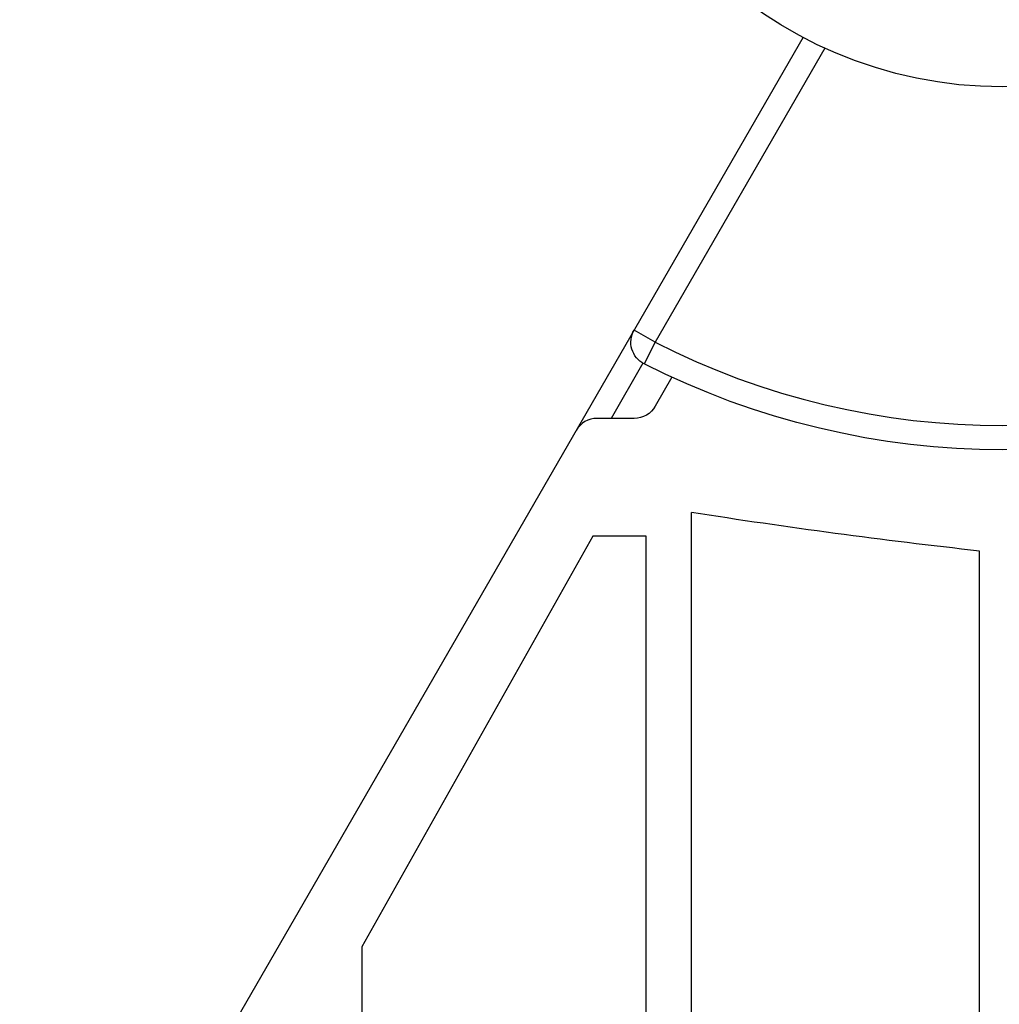
# Model space of a CAD drawing. Units: millimetres. Extents: x -3937 to 4801, y -4826 to 4621.
# Drawn here: x 419 to 541, y 1491 to 1613 of the extents above; entities that cross this region are included whole.
import ezdxf

# ---------------------------------------------------------------- set-up
doc = ezdxf.new("R2010")
doc.units = ezdxf.units.MM
doc.header["$LTSCALE"] = 20
doc.layers.add('2d', color=230, linetype='Continuous')

msp = doc.modelspace()

# ---------------------------------------------------------------- linework, layer by layer
at = {"layer": '2d'}
for p, q in [((28.21, 765.87), (516.25, 1611.17)), ((518.95, 1609.84), (497.9, 1573.38)), ((497.9, 1573.38), (495.3, 1574.88)), ((497.9, 1573.38), (496.53, 1570.71)), ((496.4, 1570.78), (492.44, 1563.94)), ((500, 1569.03), (497.93, 1565.44)), ((495.33, 1563.94), (490.71, 1563.94)), ((502.4, 1552.27), (502.4, 1440.21)), ((490.18, 1549.34), (461.54, 1498.42)), ((496.8, 1549.34), (490.18, 1549.34)), ((496.8, 1484.31), (496.8, 1549.34)), ((538.13, 1460.83), (538.13, 1547.48)), ((461.54, 1498.42), (461.54, 1463.96))]:
    msp.add_line(p, q, dxfattribs=at)
msp.add_circle((541, 1658.04), 53, dxfattribs=at)
at = {"layer": '2d', "extrusion": (0, 0, -1)}
for centre, radius, start, end in [((-497.9, 1573.38), 3, 296.983, 30), ((-541, 1658.04), 98, 243.017, 296.983), ((-495.33, 1566.94), 3, 210, 270), ((-630.38, 2372.42), 830.08, 276.38054, 278.86876)]:
    msp.add_arc(centre, radius, start, end, dxfattribs=at)
at = {"layer": '2d'}
for centre, radius, start, end in [((541, 1658.04), 95, 243.017, 296.983), ((490.71, 1560.94), 3, 90, 150)]:
    msp.add_arc(centre, radius, start, end, dxfattribs=at)

doc.saveas('drawing.dxf')
